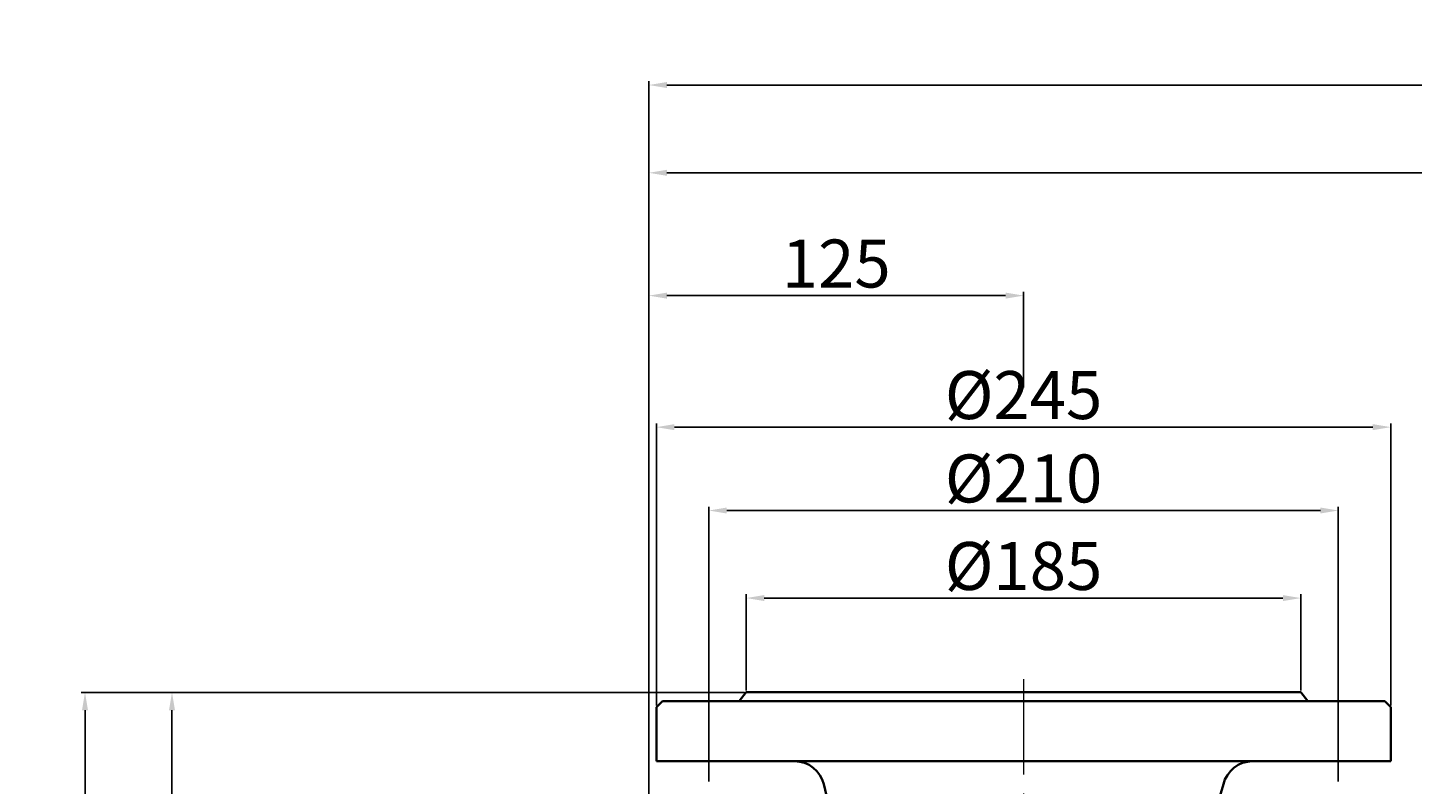
# Model space of a CAD drawing. Units: millimetres. Extents: x 49986 to 52862, y -19861 to -17889.
# Drawn here: x 49986 to 50448, y -18142 to -17889 of the extents above; entities that cross this region are included whole.
import ezdxf

# ---------------------------------------------------------------- set-up
doc = ezdxf.new("R2010")
doc.units = ezdxf.units.MM
doc.linetypes.add('CENTER', pattern=[50.8, 31.75, -6.35, 6.35, -6.35])
for name, color, linetype in [('2', 1, 'Continuous'), ('图层2', 4, 'CENTER'), ('尺寸线', 1, 'Continuous')]:
    doc.layers.add(name, color=color, linetype=linetype)
for name, color, linetype, lineweight in [('中心线', 5, 'CENTER', 13), ('图层1', 7, 'Continuous', 35), ('细实线', 1, 'Continuous', 13)]:
    doc.layers.add(name, color=color, linetype=linetype, lineweight=lineweight)
doc.styles.get("Standard").update_dxf_attribs({"font": 'txt.shx', "height": 16, "bigfont": 'gbcbig.shx'})
doc.dimstyles.new('ISO-25', dxfattribs={"dimtxt": 2.5, "dimasz": 6, "dimexe": 1.25, "dimexo": 0.625, "dimtad": 1, "dimtxsty": 'Standard', "dimcen": 2.5, "dimadec": 0, "dimazin": 0, "dimtfac": 1, "dimtmove": 0, "dimatfit": 3, "dimfxl": 0, "dimarcsym": 0})

# ---------------------------------------------------------------- blocks, each defined once
blk = doc.blocks.new('*D1')
at = {"layer": '2', "color": 0, "lineweight": -2, "transparency": 16777216}
for p, q in [((59027.67, -15299.43), (59027.67, -15235.16)), ((59033.67, -15236.41), (59231.68, -15236.41)), ((59237.68, -15299.43), (59237.68, -15235.16))]:
    blk.add_line(p, q, dxfattribs=at)
at = {"layer": '2', "color": 0, "transparency": 16777216}
for points in [[(59033.67, -15235.41), (59033.67, -15237.41), (59027.67, -15236.41)], [(59231.68, -15235.41), (59231.68, -15237.41), (59237.68, -15236.41)]]:
    blk.add_solid(points, dxfattribs=at)
at = {"layer": 'Defpoints', "color": 0, "transparency": 16777216}
for p in [(59237.68, -15236.41), (59027.67, -15300.06), (59237.68, -15300.06)]:
    blk.add_point(p, dxfattribs=at)
at = {"layer": '2', "color": 0, "transparency": 16777216, "insert": (59132.67, -15227.79), "char_height": 16, "attachment_point": 5}
blk.add_mtext('%%c210', dxfattribs=at)
blk = doc.blocks.new('*D2')
at = {"layer": '2', "color": 0, "lineweight": -2, "transparency": 16777216}
for p, q in [((59010.17, -15301.43), (59010.17, -15207.35)), ((59016.17, -15208.6), (59249.18, -15208.6)), ((59255.18, -15301.43), (59255.18, -15207.35))]:
    blk.add_line(p, q, dxfattribs=at)
at = {"layer": '2', "color": 0, "transparency": 16777216}
for points in [[(59016.17, -15207.6), (59016.17, -15209.6), (59010.17, -15208.6)], [(59249.18, -15207.6), (59249.18, -15209.6), (59255.18, -15208.6)]]:
    blk.add_solid(points, dxfattribs=at)
at = {"layer": 'Defpoints', "color": 0, "transparency": 16777216}
for p in [(59255.18, -15208.6), (59010.17, -15302.06), (59255.18, -15302.06)]:
    blk.add_point(p, dxfattribs=at)
at = {"layer": '2', "color": 0, "transparency": 16777216, "insert": (59132.67, -15199.97), "char_height": 16, "attachment_point": 5}
blk.add_mtext('%%c245', dxfattribs=at)
blk = doc.blocks.new('*D3')
at = {"layer": '2', "color": 0, "lineweight": -2, "transparency": 16777216}
for p, q in [((59040.17, -15296.43), (59040.17, -15264.36)), ((59046.17, -15265.61), (59219.17, -15265.61)), ((59225.17, -15296.43), (59225.17, -15264.36))]:
    blk.add_line(p, q, dxfattribs=at)
at = {"layer": '2', "color": 0, "transparency": 16777216}
for points in [[(59046.17, -15264.61), (59046.17, -15266.61), (59040.17, -15265.61)], [(59219.17, -15264.61), (59219.17, -15266.61), (59225.17, -15265.61)]]:
    blk.add_solid(points, dxfattribs=at)
at = {"layer": 'Defpoints', "color": 0, "transparency": 16777216}
for p in [(59225.17, -15265.61), (59040.17, -15297.06), (59225.17, -15297.06)]:
    blk.add_point(p, dxfattribs=at)
at = {"layer": '2', "color": 0, "transparency": 16777216, "insert": (59132.67, -15256.99), "char_height": 16, "attachment_point": 5}
blk.add_mtext('%%C185', dxfattribs=at)
blk = doc.blocks.new('*D11')
at = {"layer": 'Defpoints', "color": 0, "transparency": 16777216}
for p in [(58848.57, -15297.06), (59040.17, -15297.06), (58877.69, -15522.06)]:
    blk.add_point(p, dxfattribs=at)
at = {"layer": '细实线', "color": 0, "lineweight": -2, "transparency": 16777216}
for p, q in [((59039.55, -15297.06), (58847.32, -15297.06)), ((58848.57, -15516.06), (58848.57, -15303.06)), ((58877.07, -15522.06), (58847.32, -15522.06))]:
    blk.add_line(p, q, dxfattribs=at)
at = {"layer": '细实线', "color": 0, "transparency": 16777216}
for points in [[(58847.57, -15303.06), (58849.57, -15303.06), (58848.57, -15297.06)], [(58847.57, -15516.06), (58849.57, -15516.06), (58848.57, -15522.06)]]:
    blk.add_solid(points, dxfattribs=at)
at = {"layer": '细实线', "color": 0, "transparency": 16777216, "insert": (58839.95, -15409.56), "char_height": 16, "attachment_point": 5, "rotation": 90}
blk.add_mtext('225', dxfattribs=at)
blk = doc.blocks.new('*D13')
at = {"layer": 'Defpoints', "color": 0, "transparency": 16777216}
for p in [(58819.56, -15297.06), (58970.95, -15297.06), (59037.67, -15992.06)]:
    blk.add_point(p, dxfattribs=at)
at = {"layer": '细实线', "color": 0, "lineweight": -2, "transparency": 16777216}
for p, q in [((58970.33, -15297.06), (58818.31, -15297.06)), ((58819.56, -15986.06), (58819.56, -15303.06)), ((59037.05, -15992.06), (58818.31, -15992.06))]:
    blk.add_line(p, q, dxfattribs=at)
at = {"layer": '细实线', "color": 0, "transparency": 16777216}
for points in [[(58818.56, -15303.06), (58820.56, -15303.06), (58819.56, -15297.06)], [(58818.56, -15986.06), (58820.56, -15986.06), (58819.56, -15992.06)]]:
    blk.add_solid(points, dxfattribs=at)
at = {"layer": '细实线', "color": 0, "transparency": 16777216, "insert": (58810.93, -15644.56), "char_height": 16, "attachment_point": 5, "rotation": 90}
blk.add_mtext('695', dxfattribs=at)
blk = doc.blocks.new('*D29')
at = {"layer": 'Defpoints', "color": 0, "transparency": 16777216}
for p in [(59007.67, -15094.47), (60695.68, -15383.31), (59007.67, -15417.4)]:
    blk.add_point(p, dxfattribs=at)
at = {"layer": '细实线', "color": 0, "lineweight": -2, "transparency": 16777216}
for p, q in [((59007.67, -15416.77), (59007.67, -15093.22)), ((60689.68, -15094.47), (59013.67, -15094.47)), ((60695.68, -15382.68), (60695.68, -15093.22))]:
    blk.add_line(p, q, dxfattribs=at)
at = {"layer": '细实线', "color": 0, "transparency": 16777216}
for points in [[(59013.67, -15093.47), (59013.67, -15095.47), (59007.67, -15094.47)], [(60689.68, -15093.47), (60689.68, -15095.47), (60695.68, -15094.47)]]:
    blk.add_solid(points, dxfattribs=at)
at = {"layer": '细实线', "color": 0, "transparency": 16777216, "insert": (59851.68, -15085.84), "char_height": 16, "attachment_point": 5}
blk.add_mtext('1688', dxfattribs=at)
blk = doc.blocks.new('*D30')
at = {"layer": 'Defpoints', "color": 0, "transparency": 16777216}
for p in [(59692.68, -15123.75), (59692.68, -15412.06), (59007.67, -15417.4)]:
    blk.add_point(p, dxfattribs=at)
at = {"layer": '细实线', "color": 0, "lineweight": -2, "transparency": 16777216}
for p, q in [((59007.67, -15416.77), (59007.67, -15122.5)), ((59692.68, -15411.43), (59692.68, -15122.5)), ((59013.67, -15123.75), (59686.68, -15123.75))]:
    blk.add_line(p, q, dxfattribs=at)
at = {"layer": '细实线', "color": 0, "transparency": 16777216}
for points in [[(59013.67, -15122.75), (59013.67, -15124.75), (59007.67, -15123.75)], [(59686.68, -15122.75), (59686.68, -15124.75), (59692.68, -15123.75)]]:
    blk.add_solid(points, dxfattribs=at)
at = {"layer": '细实线', "color": 0, "transparency": 16777216, "insert": (59350.18, -15115.13), "char_height": 16, "attachment_point": 5}
blk.add_mtext('685', dxfattribs=at)
blk = doc.blocks.new('*D37')
at = {"layer": 'Defpoints', "color": 0, "transparency": 16777216}
for p in [(59007.67, -15164.72), (59007.67, -15168.35), (59132.67, -15195.97)]:
    blk.add_point(p, dxfattribs=at)
at = {"layer": '尺寸线', "color": 0, "lineweight": -2, "transparency": 16777216}
for p, q in [((59007.67, -15167.73), (59007.67, -15163.47)), ((59126.67, -15164.72), (59013.67, -15164.72)), ((59132.67, -15195.35), (59132.67, -15163.47))]:
    blk.add_line(p, q, dxfattribs=at)
at = {"layer": '尺寸线', "color": 0, "transparency": 16777216}
for points in [[(59013.67, -15163.72), (59013.67, -15165.72), (59007.67, -15164.72)], [(59126.67, -15163.72), (59126.67, -15165.72), (59132.67, -15164.72)]]:
    blk.add_solid(points, dxfattribs=at)
at = {"layer": '尺寸线', "color": 0, "transparency": 16777216, "insert": (59070.17, -15156.09), "char_height": 16, "attachment_point": 5}
blk.add_mtext('125', dxfattribs=at)

msp = doc.modelspace()

# ---------------------------------------------------------------- linework, layer by layer
at = {"layer": '中心线'}
msp.add_line((50317.971, -18106.676), (50317.971, -18550.146), dxfattribs=at)
at = {"layer": '图层1'}
for p, q in [((50225.471, -18111.024), (50223.138, -18114.023)), ((50260.47, -18111.024), (50225.471, -18111.024)), ((50317.971, -18111.024), (50260.47, -18111.024)), ((50317.971, -18111.024), (50375.472, -18111.024)), ((50317.971, -18111.024), (50410.471, -18111.024)), ((50410.471, -18111.024), (50412.804, -18114.023)), ((50197.466, -18114.023), (50195.466, -18116.023)), ((50195.466, -18134.019), (50195.466, -18116.023)), ((50197.466, -18114.023), (50221.966, -18114.023)), ((50223.138, -18114.023), (50221.966, -18114.023)), ((50223.138, -18114.023), (50317.971, -18114.023)), ((50412.804, -18114.023), (50317.971, -18114.023)), ((50413.976, -18114.023), (50412.804, -18114.023)), ((50438.476, -18114.023), (50413.976, -18114.023)), ((50438.476, -18114.023), (50440.476, -18116.023)), ((50440.476, -18134.019), (50440.476, -18116.023)), ((50195.466, -18134.019), (50221.966, -18134.019)), ((50221.966, -18134.019), (50317.971, -18134.019)), ((50413.976, -18134.019), (50317.971, -18134.019)), ((50440.476, -18134.019), (50413.976, -18134.019)), ((50272.048, -18227.016), (50251.314, -18141.707)), ((50373.749, -18177.965), (50384.627, -18141.707))]:
    msp.add_line(p, q, dxfattribs=at)
for centre, start, end in [((50241.585, -18144.019), 13.36454, 90), ((50394.356, -18144.019), 90, 166.63546)]:
    msp.add_arc(centre, 10, start, end, dxfattribs=at)
at = {"layer": '图层2'}
for p, q in [((50212.966, -18140.76), (50212.966, -18111.025)), ((50422.976, -18140.76), (50422.976, -18111.025))]:
    msp.add_line(p, q, dxfattribs=at)

# ---------------------------------------------------------------- dimensions: what is measured, and where the dimension line sits
at = {"layer": '2'}
for base, p1, p2, text, picture, middle in [((50440.476, -18022.565), (50195.466, -18116.023), (50440.476, -18116.023), '%%c245', '*D2', (50317.971, -18013.94)), ((50422.976, -18050.379), (50212.966, -18114.023), (50422.976, -18114.023), '%%c210', '*D1', (50317.971, -18041.754)), ((50410.471, -18079.578), (50225.471, -18111.024), (50410.471, -18111.024), '%%C<>', '*D3', (50317.971, -18070.953))]:
    dim = msp.add_linear_dim(base=base, p1=p1, p2=p2, text=text, dimstyle='ISO-25', dxfattribs=at)
    dim.commit()
    dim.dimension.update_dxf_attribs({"geometry": picture, "text_midpoint": middle, "insert": (-8814.703, -2813.967)})
at = {"layer": '尺寸线'}
dim = msp.add_linear_dim(base=(50192.971, -17978.686), p1=(50317.971, -18009.94), p2=(50192.971, -17982.319), dimstyle='ISO-25', dxfattribs=at)
dim.commit()
dim.dimension.update_dxf_attribs({"geometry": '*D37', "text_midpoint": (50255.471, -17970.061), "insert": (-8814.703, -2813.967)})
at = {"layer": '细实线'}
for base, p1, p2, picture, middle in [((50192.971, -17908.435), (51880.975, -18197.275), (50192.971, -18231.364), '*D29', (51036.973, -17899.81)), ((50877.975, -17937.72), (50192.971, -18231.364), (50877.975, -18226.025), '*D30', (50535.473, -17929.095))]:
    dim = msp.add_linear_dim(base=base, p1=p1, p2=p2, dimstyle='ISO-25', dxfattribs=at)
    dim.commit()
    dim.dimension.update_dxf_attribs({"geometry": picture, "text_midpoint": middle, "insert": (-8814.703, -2813.967)})
for base, p1, p2, picture, middle in [((50004.856, -18111.024), (50222.97, -18806.024), (50156.247, -18111.024), '*D13', (49996.231, -18458.524)), ((50033.867, -18111.024), (50062.991, -18336.025), (50225.471, -18111.024), '*D11', (50025.242, -18223.524))]:
    dim = msp.add_linear_dim(base=base, p1=p1, p2=p2, angle=90, dimstyle='ISO-25', dxfattribs=at)
    dim.commit()
    dim.dimension.update_dxf_attribs({"geometry": picture, "text_midpoint": middle, "insert": (-8814.703, -2813.967)})

doc.saveas('drawing.dxf')
